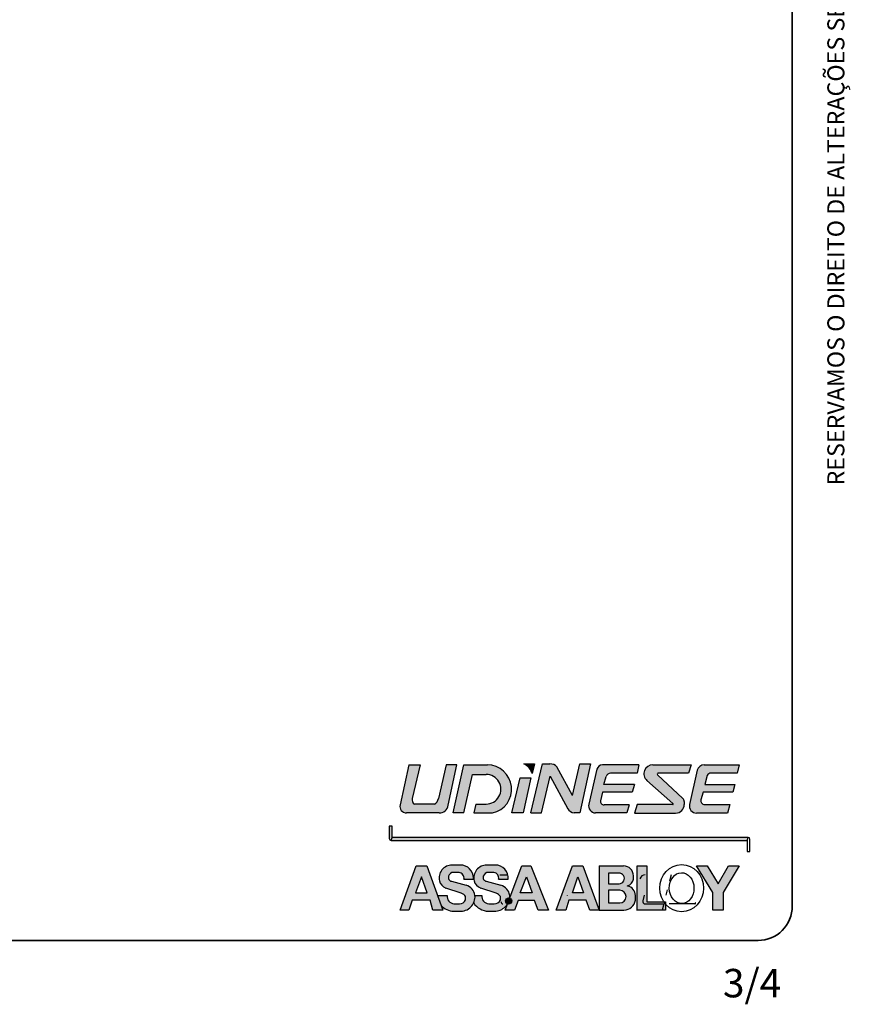
# Paper-space layout 'PG(3)' of a CAD drawing. Units: millimetres. Extents: x 10 to 205, y 4 to 287.
# Drawn here: x 132 to 205, y 4 to 91 of the extents above; entities that cross this region are included whole.
import ezdxf

# ---------------------------------------------------------------- set-up
doc = ezdxf.new("R2010")
doc.units = ezdxf.units.MM
doc.layers.add('DESENHO', color=179, linetype='Continuous', lineweight=25)
doc.layers.add('LAYOUT_', color=7, linetype='Continuous', lineweight=35)
doc.layers.add('LOGOTIPO', color=7, linetype='Continuous')
doc.styles.add('SLDTEXTSTYLE0', font='TXT', dxfattribs={"width": 0.7})

psp = doc.layouts.new('PG(3)')

# ---------------------------------------------------------------- hatches: boundary and pattern name
at = {"layer": 'DESENHO'}
h = psp.add_hatch(color=256, dxfattribs=at)
edge = h.paths.add_edge_path(flags=0)
edge.add_line((166.2719923067999, 25.44851014947391), (165.5000224177528, 21.90571976581012))
edge.add_arc((166.0601728990536, 21.78366362980676), 0.5732942194352403, 167.7074622073168, 271.0168977182062)
edge.add_arc((167.3341206368298, -49.98772803277897), 71.20940288803499, 88.71480226891128, 91.01689771820742, ccw=False)
edge.add_arc((168.9491065948281, 21.99836217798978), 0.7948009022819319, 268.7148022688893, 351.0868508344587)
edge.add_line((169.7343097471174, 21.87521801895997), (170.5097132035869, 25.4337660245445))
edge.add_line((170.5097132035869, 25.4337660245445), (169.5598886115773, 25.4337660245445))
edge.add_line((169.5598886115773, 25.4337660245445), (168.8891472226404, 22.46634729608809))
edge.add_arc((168.1595963667793, 22.63125154423817), 0.7479557890313745, 298.97061906241424, 347.2631688923629, ccw=False)
edge.add_line((168.5218770231192, 21.97688880967318), (166.7649822455362, 21.97688880967318))
edge.add_arc((167.0350299815144, 22.37214836213296), 0.4787023015586591, 166.653692219262, 235.6584771867602, ccw=False)
edge.add_line((166.5692561732932, 22.48265018606598), (167.2728872699789, 25.44851014947391))
edge.add_line((167.2728872699789, 25.44851014947391), (166.2719923067999, 25.44851014947391))
h = psp.add_hatch(color=256, dxfattribs=at)
edge = h.paths.add_edge_path(flags=0)
edge.add_arc((173.0684250131818, 23.29000118422208), 1.305025806819293, -90.0000000000395, 89.9999999999992, ccw=False)
edge.add_line((173.0684250131809, 21.98497537740273), (172.1642530947954, 21.98497537740273))
edge.add_line((172.1642530947954, 21.98497537740273), (171.9777407844268, 21.203761218053))
edge.add_line((171.9777407844268, 21.203761218053), (173.6389758047752, 21.203761218053))
edge.add_arc((173.1653614073343, 23.29230760379885), 2.141573394230017, 282.7767362723676, 449.4062933728175)
edge.add_line((173.1875522837649, 25.43376602456703), (171.1202979706501, 25.43376602456703))
edge.add_line((171.1202979706501, 25.43376602456703), (170.1742234505242, 21.203761218053))
edge.add_line((170.1742234505242, 21.203761218053), (171.1202979706235, 21.203761218053))
edge.add_line((171.1202979706235, 21.203761218053), (171.8787817751477, 24.59502699104132))
edge.add_line((171.8787817751477, 24.59502699104132), (173.0684250131818, 24.59502699104132))
h = psp.add_hatch(color=256, dxfattribs=at)
edge = h.paths.add_edge_path(flags=0)
edge.add_line((177.3246711396164, 25.518184935714), (176.3771777340342, 25.518184935714))
edge.add_arc((175.8892416399825, 24.34349082683195), 1.272001525675369, 14.574847779197285, 67.44332602392842, ccw=False)
edge.add_line((177.1203098168437, 24.66358304048266), (177.3246711396164, 25.518184935714))
h = psp.add_hatch(color=256, dxfattribs=at)
edge = h.paths.add_edge_path(flags=0)
edge.add_arc((180.8759081558602, 21.89820197604752), 0.6982300656115565, 207.1936721057637, 264.0280674355271)
edge.add_line((180.8032634164771, 21.203761218053), (181.3019931561835, 21.203761218053))
edge.add_line((181.3019931561835, 21.203761218053), (182.2372939680137, 25.518184935714))
edge.add_line((182.2372939680137, 25.518184935714), (181.3019931561835, 25.518184935714))
edge.add_line((181.3019931561835, 25.518184935714), (180.657115207227, 22.73933901021108))
edge.add_line((180.657115207227, 22.73933901021108), (179.294068543233, 25.25101464946621))
edge.add_arc((178.7284336358539, 24.77612243620252), 0.7385563368248844, 40.01593694048333, 94.19377315961732)
edge.add_line((178.6744231514979, 25.51270123731197), (178.0173583130216, 25.51270123731197))
edge.add_line((178.0173583130216, 25.51270123731197), (176.9967893531393, 21.203761218053))
edge.add_line((176.9967893531393, 21.203761218053), (177.9338807914242, 21.203761218053))
edge.add_line((177.9338807914242, 21.203761218053), (178.7009632101522, 24.44245675167776))
edge.add_line((178.7009632101522, 24.44245675167776), (180.2548556581654, 21.57911104914611))
h = psp.add_hatch(color=256, dxfattribs=at)
edge = h.paths.add_edge_path(flags=0)
edge.add_line((183.4266616539111, 23.70430219666387), (183.6241906570653, 24.41143193046147))
edge.add_arc((184.0169274114629, 24.30172518799233), 0.4077716611022109, 89.9999999999992, 164.3928719363685, ccw=False)
edge.add_line((184.0169274114629, 24.70949684909462), (186.3342281596952, 24.70949684909462))
edge.add_line((186.3342281596952, 24.70949684909462), (186.4917199656176, 25.43540528437848))
edge.add_line((186.4917199656176, 25.43540528437848), (183.3012600750537, 25.43540528437848))
edge.add_arc((183.3012600750537, 24.93613796349758), 0.4992673208808899, 90, 166.8022057871365)
edge.add_line((182.8151795557971, 25.05012737747458), (182.0956109109968, 21.98169945682858))
edge.add_arc((182.7124622416863, 21.83704333729574), 0.6335857930000013, 166.8022057871468, 268.2259906923874)
edge.add_line((182.6928481003933, 21.203761218053), (185.4316939995382, 21.203761218053))
edge.add_line((185.4316939995382, 21.203761218053), (185.638121829344, 21.90571976581002))
edge.add_line((185.638121829344, 21.90571976581002), (183.4354848477196, 21.90571976581001))
edge.add_arc((183.4354848477196, 22.21736647237115), 0.3116467065608197, 167.7589222497441, 270, ccw=False)
edge.add_line((183.1309236984575, 22.28344351884114), (183.2961914296325, 23.04519261072179))
edge.add_line((183.2961914296325, 23.04519261072179), (185.9217621187757, 23.04519261072179))
edge.add_line((185.9217621187757, 23.04519261072179), (186.1058772157058, 23.70430219666385))
edge.add_line((186.1058772157058, 23.70430219666385), (183.4266616539111, 23.70430219666387))
h = psp.add_hatch(color=256, dxfattribs=at)
edge = h.paths.add_edge_path(flags=0)
edge.add_line((187.2093446852849, 24.06125580098827), (189.4842027716069, 22.0441418610999))
edge.add_arc((189.4375679349354, 21.99154808679315), 0.07029162885581942, -48.43663419314771, 48.436634193117186, ccw=False)
edge.add_line((189.4842027716068, 21.93895431248637), (186.3465279144055, 21.93895431248639))
edge.add_line((186.3465279144055, 21.93895431248639), (186.1265911727657, 21.18968129243881))
edge.add_line((186.1265911727657, 21.18968129243881), (189.7321172038589, 21.18968129243881))
edge.add_arc((189.7321172038589, 21.94981641678084), 0.7601351243420318, 270.0000000000008, 360.0000000000008)
edge.add_line((190.4922523282009, 21.94981641678084), (190.4922523282009, 22.20359557290174))
edge.add_arc((190.1252663489972, 22.20359557290163), 0.3669859792037138, 1.719471817892185e-11, 46.81757321183044)
edge.add_line((190.3764034756064, 22.47119387740034), (188.1441150444547, 24.5661641852781))
edge.add_arc((188.2008390356793, 24.62660623970902), 0.08289060938547352, 89.9999999999992, 226.8175732118992, ccw=False)
edge.add_line((188.2008390356793, 24.70949684909462), (190.8702324204281, 24.70949684909462))
edge.add_line((190.8702324204281, 24.70949684909462), (191.1038043415934, 25.4354052843785))
edge.add_line((191.1038043415934, 25.4354052843785), (187.7308324704119, 25.43540528437848))
edge.add_arc((187.7308324704119, 24.64937860429394), 0.7860266800845418, 90, 228.4366341933597)
h = psp.add_hatch(color=256, dxfattribs=at)
edge = h.paths.add_edge_path(flags=0)
edge.add_arc((192.839518723436, 24.34858890435786), 0.3609079447365545, 89.9999999999992, 156.2536916164958, ccw=False)
edge.add_line((192.839518723436, 24.70949684909462), (195.1523311190311, 24.70949684909462))
edge.add_line((195.1523311190311, 24.70949684909462), (195.3030264332086, 25.43540528437848))
edge.add_line((195.3030264332086, 25.43540528437848), (192.2295261232359, 25.43540528437848))
edge.add_arc((192.2295261232359, 24.82508645337433), 0.6103188310040094, 90, 167.3223162817401)
edge.add_line((191.6340868052671, 24.95903082277739), (190.9577523618725, 21.95243844798133))
edge.add_arc((191.567987558539, 21.8151657383393), 0.6254844459003837, 167.3223162817523, 270.0000000000008)
edge.add_line((191.567987558539, 21.18968129243881), (194.2887052632134, 21.18968129243881))
edge.add_line((194.2887052632134, 21.18968129243881), (194.4950073133192, 21.94981641678084))
edge.add_line((194.4950073133192, 21.94981641678084), (192.2762991588254, 21.94981641678084))
edge.add_arc((192.2762991588254, 22.28185506002577), 0.3320386432447198, 164.7055715029309, 270, ccw=False)
edge.add_line((191.956020303905, 22.36943996568051), (192.1411313584383, 23.04635062894843))
edge.add_line((192.1411313584383, 23.04635062894843), (194.7676184268392, 23.04635062894844))
edge.add_line((194.7676184268392, 23.04635062894844), (194.9478615181733, 23.70546021487674))
edge.add_line((194.9478615181733, 23.70546021487674), (192.2935498174425, 23.70546021487673))
edge.add_line((192.2935498174425, 23.70546021487673), (192.5091661740845, 24.49392209984613))
for points in [[(175.338497399967, 21.203761218053), (176.3171615034782, 21.203761218053), (176.9967893531393, 24.2951784177593), (176.0724954776008, 24.29517841775929)], [(164.8039086893425, 19.04847281607901), (164.719102013144, 18.79453981528954), (196.0139073296947, 18.79453981528955), (196.0989951983563, 19.0498644098488), (164.8039086893425, 19.04986440984879)], [(194.3764965259245, 16.54197763011278), (193.4559785567753, 14.98661122411193), (192.5091895126645, 16.54197763011278), (191.567987558539, 16.54197763011278), (192.9887530626573, 14.19876986350521), (192.9887530626573, 12.67157072663149), (193.9162375413499, 12.67157072663149), (193.9162375413499, 14.19876986350521), (195.3030264332086, 16.54197763011278)]]:
    psp.add_hatch(color=256, dxfattribs=at).paths.add_polyline_path(points, flags=0)
h = psp.add_hatch(color=256, dxfattribs=at)
edge = h.paths.add_edge_path(flags=0)
edge.add_line((164.550959706165, 20.03435531297892), (164.550959706165, 18.96422373319872))
edge.add_arc((164.720650691196, 18.96422373319872), 0.1696909850309156, 180, 269.4770850789442)
edge.add_line((164.719102013144, 18.79453981528954), (164.8039086893425, 19.04847281607901))
edge.add_line((164.8039086893425, 19.04847281607901), (164.8039086893425, 19.04986440984879))
edge.add_line((164.8039086893425, 19.04986440984879), (164.8039086893425, 20.03435531297892))
edge.add_line((164.8039086893425, 20.03435531297892), (164.550959706165, 20.03435531297892))
h = psp.add_hatch(color=256, dxfattribs=at)
h.paths.add_polyline_path([(168.3759472712172, 12.67157072663149), (169.2580455481414, 12.67157072663149), (169.1131389287622, 13.06921030479413), (168.7912815855195, 13.95242198100098), (167.8471383640536, 16.54325402108591), (166.928495457201, 16.54325402108591), (165.5000224177528, 12.6715707266315), (166.2719923067999, 12.67157072663149), (166.5692561732932, 13.53920837606525), (168.1595963667793, 13.53920837606525)], flags=0)
h.paths.add_polyline_path([(166.8617984659311, 14.17456005438977), (167.3865801534822, 15.60234446556585), (167.8782675003774, 14.17456005438976)], flags=0)
h = psp.add_hatch(color=256, dxfattribs=at)
edge = h.paths.add_edge_path(flags=0)
edge.add_arc((170.2860126755583, 13.86282050446096), 0.6484024177036284, 172.0569889840598, 266.08536979765347, ccw=False)
edge.add_line((169.6438310262676, 13.95242198100099), (168.7912815855195, 13.95242198100098))
edge.add_line((168.7912815855195, 13.95242198100098), (169.1131389287622, 13.06921030479413))
edge.add_arc((170.2484260874178, 14.10498301049844), 1.536783013470256, 222.3755813376623, 269.088145475632)
edge.add_line((170.2239694275854, 12.56839461334035), (170.7295367494304, 12.56839461334035))
edge.add_arc((170.8281502148932, 13.82937594366684), 1.264831423946627, 265.5283564423802, 335.2155205564163)
edge.add_arc((170.8281502148932, 13.82937594366684), 1.264831423946627, 335.2155205564163, 365.5801129463613)
edge.add_arc((171.0262590996119, 13.81144086924734), 1.070049117599742, 7.567763998835667, 7.570845461985082)
edge.add_arc((171.0262590996119, 13.81144086924734), 1.070049117599742, 7.570845461985082, 74.79511182071398)
edge.add_line((171.3069024952097, 14.84403197834294), (170.0123664844515, 15.19586822657537))
edge.add_arc((170.1052444267579, 15.53760061351638), 0.3541289827893871, 164.0198653914682, 254.7951118207375, ccw=False)
edge.add_arc((170.2239694275854, 15.50360131146077), 0.4776262635763435, 89.9999999999992, 164.0198653914795, ccw=False)
edge.add_line((170.2239694275854, 15.98122757503728), (170.7001842115444, 15.98122757503728))
edge.add_arc((170.6103367595775, 15.47344121289473), 0.5156738835765453, -11.131721441072784, 79.96596846399268, ccw=False)
edge.add_line((171.1163087160595, 15.37388251936788), (171.9605921778511, 15.37388251936788))
edge.add_line((171.9605921778511, 15.37388251936788), (171.9605921778511, 15.46297482154312))
edge.add_arc((170.7987083024878, 15.46297482154312), 1.161883875363257, 0, 90)
edge.add_line((170.7987083024878, 16.62485869690632), (170.0665533085069, 16.62485869690632))
edge.add_arc((170.0665533085069, 15.48840188984601), 1.1364568070604, 90, 192.7888499479132)
edge.add_arc((169.8125457957858, 15.43074477921335), 0.8759876938716616, 192.7888499479107, 251.8134818904938)
edge.add_line((169.5391400693351, 14.59851659622613), (170.887780553144, 14.15545778286963))
edge.add_arc((170.6621223532468, 13.46856977904198), 0.7230053616559301, 32.62163917601089, 71.8134818905034, ccw=False)
edge.add_line((171.2710727925209, 13.85833395837498), (171.2710727925209, 13.57806235249625))
edge.add_arc((170.7295367494304, 13.80190659747037), 0.5859757093721164, 270, 337.5422163569285, ccw=False)
edge.add_line((170.7295367494304, 13.21593088809824), (170.2417462150496, 13.21593088809824))
h = psp.add_hatch(color=256, dxfattribs=at)
edge = h.paths.add_edge_path(flags=0)
edge.add_line((172.6993864887963, 13.95242198100099), (172.0869802883343, 13.95242198100099))
edge.add_arc((171.0262590996119, 13.81144086924734), 1.070049117599742, 7.567763998834778, 7.570845461984277, ccw=False)
edge.add_arc((170.8281502148932, 13.82937594366684), 1.264831423946627, -24.784479443585383, 5.580112946359691, ccw=False)
edge.add_arc((173.2849281136133, 14.10516812810003), 1.536783013470412, 211.633478359136, 269.7985515603569)
edge.add_line((173.2795248901136, 12.56839461334035), (173.7850922119586, 12.56839461334035))
edge.add_arc((173.8118403886451, 13.89986417256305), 1.331738207040926, 268.8491276386978, 326.2440801459377)
edge.add_line((174.9190637889402, 13.15987566323901), (174.937069566228, 13.20737624124536))
edge.add_arc((175.0510540330679, 13.46432435159125), 0.2810956956111486, 73.02826643066578, 246.07750030994362, ccw=False)
edge.add_arc((173.8118403886451, 13.89986417256305), 1.331738207040926, 352.8097526413648, 362.2593417500278)
edge.add_arc((174.0818145621406, 13.81144086924734), 1.070049117599464, 7.567763998838038, 74.79511182073759)
edge.add_line((174.3624579577379, 14.84403197834295), (173.0679219469798, 15.19586822657538))
edge.add_arc((173.1607998892866, 15.53760061351638), 0.3541289827896589, 164.0198653914883, 254.79511182067512, ccw=False)
edge.add_arc((173.2795248901136, 15.50360131146077), 0.4776262635763435, 89.9999999999992, 164.0198653914803, ccw=False)
edge.add_line((173.2795248901136, 15.98122757503728), (173.755739674073, 15.98122757503728))
edge.add_arc((173.6658922221057, 15.47344121289473), 0.515673883576584, -11.131721441072784, 79.96596846394613, ccw=False)
edge.add_line((174.1718641785877, 15.37388251936788), (175.0161476403793, 15.37388251936788))
edge.add_arc((173.8542637650165, 15.4598023237572), 1.165056373148939, 355.770749361558, 450.0000000000008)
edge.add_line((173.8542637650165, 16.62485869690632), (173.1221087710351, 16.62485869690632))
edge.add_arc((173.1221087710351, 15.48840188984601), 1.136456807060184, 90, 192.7888499479176)
edge.add_arc((172.868101258314, 15.43074477921335), 0.875987693871445, 192.7888499479167, 251.8134818904957)
edge.add_line((172.5946955318634, 14.59851659622612), (173.9433360156726, 14.15545778286963))
edge.add_arc((173.717677815775, 13.46856977904198), 0.7230053616561865, 32.62163917599139, 71.8134818904714, ccw=False)
edge.add_line((174.3266282550495, 13.85833395837498), (174.3266282550495, 13.57806235249625))
edge.add_arc((173.7850922119586, 13.80190659747037), 0.5859757093723216, 270, 337.5422163569455, ccw=False)
edge.add_line((173.7850922119586, 13.21593088809824), (173.2973016775779, 13.21593088809824))
edge.add_arc((173.3415681380866, 13.86282050446096), 0.6484024177034085, 172.0569889840546, 266.08536979765597, ccw=False)
h = psp.add_hatch(color=256, dxfattribs=at)
edge = h.paths.add_edge_path(flags=0)
edge.add_arc((175.0510540330679, 13.46432435159125), 0.2810956956111486, -111.75781338780081, 72.4026323804602, ccw=False)
edge.add_arc((173.8118403886451, 13.89986417256305), 1.331738207040926, 326.2440801459369, 328.46070040150084, ccw=False)
edge.add_line((174.9190637889402, 13.15987566323901), (174.7339647794939, 12.67157072663149))
edge.add_line((174.7339647794939, 12.67157072663149), (175.5747747301113, 12.67157072663149))
edge.add_line((175.5747747301113, 12.67157072663149), (175.8892416399825, 13.50115779438166))
edge.add_line((175.8892416399825, 13.50115779438166), (177.3246711396164, 13.50115779438165))
edge.add_line((177.3246711396164, 13.50115779438165), (177.6563254214079, 12.67157072663149))
edge.add_line((177.6563254214079, 12.67157072663149), (178.5446200658663, 12.67157072663149))
edge.add_line((178.5446200658663, 12.67157072663149), (176.9967893531393, 16.54325402108591))
edge.add_line((176.9967893531393, 16.54325402108591), (176.2015820181642, 16.54325402108591))
edge.add_line((176.2015820181642, 16.54325402108591), (175.1360365976953, 13.73226605010133))
h.paths.add_polyline_path([(176.6262406580834, 15.60234446556585), (177.1203098168437, 14.17456005438977), (176.0724954776008, 14.17456005438977)], flags=0)
h = psp.add_hatch(color=256, dxfattribs=at)
h.paths.add_polyline_path([(179.2288116172136, 12.67157072663148), (180.0740441388316, 12.6715707266315), (180.3471078647086, 13.52713872254815), (181.8563708855514, 13.52713872254817), (182.1781729678423, 12.67157072663149), (183.0170826779596, 12.67157072663149), (181.560838694931, 16.54325402108591), (180.657115207227, 16.54325402108591)], flags=0)
h.paths.add_polyline_path([(181.1409884525537, 15.60234446556585), (181.6248616978804, 14.17456005438976), (180.657115207227, 14.17456005438978)], flags=0)
h = psp.add_hatch(color=256, dxfattribs=at)
edge = h.paths.add_edge_path(flags=0)
edge.add_line((183.0170826779596, 12.67157072663149), (185.1904232790736, 12.67157072663149))
edge.add_arc((185.1904232790736, 13.68569072376413), 1.014119997132617, 270.0000000000008, 351.005223561596)
edge.add_line((186.1920722352926, 13.52713872254817), (186.1920722352926, 13.95242198100099))
edge.add_arc((185.3654793970749, 13.95242198100099), 0.8265928382174673, 0, 79.93505949432449)
edge.add_line((185.509938292892, 14.76629380605176), (185.509938292892, 14.80997344700074))
edge.add_arc((185.322142833055, 15.48312155189845), 0.6988529930269587, 285.5880866537502, 352.3471735812969)
edge.add_line((186.0147712677374, 15.39005513834312), (186.0147712677374, 15.67677860801697))
edge.add_arc((185.1495722456416, 15.67677860801697), 0.8651990220958083, 0, 90)
edge.add_line((185.1495722456416, 16.54197763011278), (183.0170826779596, 16.54197763011278))
edge.add_line((183.0170826779596, 16.54197763011278), (183.0170826779596, 12.67157072663149))
edge = h.paths.add_edge_path(flags=0)
edge.add_arc((184.8191175237228, 13.85092762921502), 0.5517768147976221, -90.0000000000008, 89.9999999999992, ccw=False)
edge.add_line((184.8191175237228, 13.29915081441745), (183.8190205885919, 13.29915081441745))
edge.add_line((183.8190205885919, 13.29915081441745), (183.8190205885919, 14.4027044440127))
edge.add_line((183.8190205885919, 14.4027044440127), (184.8191175237228, 14.4027044440127))
edge = h.paths.add_edge_path(flags=0)
edge.add_arc((184.7647119134894, 15.44498484228218), 0.458373618170271, -90.0000000000008, 96.31672358391631, ccw=False)
edge.add_line((184.7647119134894, 14.98661122411193), (183.8190205885919, 14.98661122411193))
edge.add_line((183.8190205885919, 14.98661122411193), (183.8190205885919, 15.90057562090263))
edge.add_line((183.8190205885919, 15.90057562090263), (184.7142796195645, 15.90057562090263))
h = psp.add_hatch(color=256, dxfattribs=at)
edge = h.paths.add_edge_path(flags=0)
edge.add_ellipse((190.2582777580589, 14.59497658415897), major_axis=(0, -2.074329288377141), ratio=0.9311589483714064, start_angle=305.7610171183513, end_angle=313.2535286632162, ccw=False)
edge.add_line((188.6909150602588, 13.38272670707518), (187.209344685285, 13.38272670707518))
edge.add_line((187.209344685285, 13.38272670707518), (187.209344685285, 16.54197763011278))
edge.add_line((187.209344685285, 16.54197763011278), (186.3465279144054, 16.54197763011278))
edge.add_line((186.3465279144054, 16.54197763011278), (186.3465279144054, 12.67157072663149))
edge.add_line((186.3465279144054, 12.67157072663149), (188.8514886853861, 12.67157072663149))
edge.add_line((188.8514886853861, 12.67157072663149), (188.8514886853861, 13.17358839179531))
h = psp.add_hatch(color=256, dxfattribs=at)
edge = h.paths.add_edge_path(flags=0)
edge.add_arc((173.8118403886451, 13.89986417256305), 1.331738207040926, 352.2360525444682, 352.8097526413648)
edge.add_arc((175.0510540330679, 13.46432435159125), 0.2810956956111486, 73.02826643066663, 246.0775003099443)
edge.add_line((174.937069566228, 13.20737624124536), (175.1313706066747, 13.71995681918568))
h = psp.add_hatch(color=256, dxfattribs=at)
edge = h.paths.add_edge_path(flags=0)
edge.add_line((175.1313706066747, 13.71995681918568), (174.937069566228, 13.20737624124536))
edge.add_arc((175.0510540330679, 13.46432435159125), 0.2810956956111486, 246.0775003099443, 248.2421866122009)
edge.add_arc((173.8118403886451, 13.89986417256305), 1.331738207040926, 328.4607004015017, 352.2360525444682)
h = psp.add_hatch(color=256, dxfattribs=at)
edge = h.paths.add_edge_path(flags=0)
edge.add_arc((173.8118403886451, 13.89986417256305), 1.331738207040926, 328.46070040150084, 352.2360525444674, ccw=False)
edge.add_arc((175.0510540330679, 13.46432435159125), 0.2810956956111486, 248.2421866122009, 432.4026323804619)
edge.add_line((175.1360365976953, 13.73226605010133), (175.1313706066747, 13.71995681918568))
h = psp.add_hatch(color=256, dxfattribs=at)
edge = h.paths.add_edge_path(flags=0)
edge.add_line((188.8514886853861, 13.38272670707518), (188.6909150602588, 13.38272670707518))
edge.add_ellipse((190.2582777580589, 14.59497658415897), major_axis=(0, -2.074329288377141), ratio=0.9311589483714064, start_angle=305.7610171183521, end_angle=313.253528663217)
edge.add_line((188.8514886853861, 13.17358839179531), (188.8514886853861, 13.38272670707518))

# ---------------------------------------------------------------- linework, layer by layer
at = {"layer": 'DESENHO', "color": 7}
for p, q in [((166.2719923067999, 25.44851014947391), (165.5000224177528, 21.90571976581012)), ((166.2719923067999, 25.44851014947391), (167.2728872699789, 25.44851014947391)), ((167.2728872699789, 25.44851014947391), (166.5692561732932, 22.48265018606598)), ((169.5598886115773, 25.4337660245445), (168.8891472226404, 22.46634729608809)), ((170.5097132035869, 25.4337660245445), (169.5598886115773, 25.4337660245445)), ((169.7343097471174, 21.87521801895997), (170.5097132035869, 25.4337660245445)), ((170.1742234505242, 21.203761218053), (171.1202979706501, 25.43376602456703)), ((171.1202979706501, 25.43376602456703), (173.1875522837649, 25.43376602456703)), ((176.3771777340342, 25.518184935714), (177.3246711396164, 25.518184935714)), ((176.9967893531393, 21.203761218053), (178.0173583130216, 25.51270123731197)), ((177.3246711396164, 25.518184935714), (177.1203098168437, 24.66358304048266)), ((178.0173583130216, 25.51270123731197), (178.6744231514979, 25.51270123731197)), ((180.657115207227, 22.73933901021107), (179.294068543233, 25.25101464946621)), ((180.657115207227, 22.73933901021107), (181.3019931561835, 25.518184935714)), ((182.2372939680137, 25.518184935714), (181.3019931561835, 21.203761218053)), ((181.3019931561835, 25.518184935714), (182.2372939680137, 25.518184935714)), ((186.4917199656176, 25.43540528437848), (183.3012600750537, 25.43540528437848)), ((186.4917199656176, 25.43540528437848), (186.3342281596952, 24.70949684909462)), ((187.7308324704119, 25.43540528437848), (191.1038043415934, 25.43540528437848)), ((191.1038043415934, 25.43540528437848), (190.8702324204281, 24.70949684909462)), ((192.2295261232359, 25.43540528437848), (195.3030264332085, 25.43540528437848)), ((195.3030264332085, 25.43540528437848), (195.1523311190311, 24.70949684909462)), ((171.1202979706235, 21.203761218053), (171.8787817751477, 24.59502699104132)), ((171.8787817751477, 24.59502699104132), (173.0684250131818, 24.59502699104132)), ((175.338497399967, 21.203761218053), (176.0724954776008, 24.29517841775929)), ((176.0724954776008, 24.29517841775929), (176.9967893531393, 24.29517841775929)), ((176.9967893531393, 24.29517841775929), (176.3171615034782, 21.203761218053)), ((177.9338807914242, 21.203761218053), (178.7009632101522, 24.44245675167777)), ((178.7009632101522, 24.44245675167777), (180.2548556581654, 21.57911104914611)), ((182.8151795557971, 25.05012737747458), (182.0956109109968, 21.98169945682859)), ((183.4266616539111, 23.70430219666386), (183.6241906570653, 24.41143193046146)), ((186.3342281596952, 24.70949684909462), (184.0169274114629, 24.70949684909462)), ((188.1441150444547, 24.56616418527812), (190.3764034756064, 22.47119387740037)), ((190.8702324204281, 24.70949684909462), (188.2008390356793, 24.70949684909462)), ((191.6340868052671, 24.95903082277739), (190.9577523618724, 21.95243844798133)), ((192.5091661740846, 24.49392209984613), (192.2935498174425, 23.70546021487673)), ((195.1523311190311, 24.70949684909462), (192.839518723436, 24.70949684909462)), ((186.1058772157058, 23.70430219666386), (183.4266616539111, 23.70430219666386)), ((186.1058772157058, 23.70430219666386), (185.9217621187757, 23.04519261072179)), ((187.209344685285, 24.06125580098827), (189.4842027716068, 22.04414186109992)), ((192.2935498174425, 23.70546021487673), (194.9478615181733, 23.70546021487673)), ((194.9478615181733, 23.70546021487673), (194.7676184268392, 23.04635062894844)), ((183.2961914296325, 23.04519261072179), (183.1309236984575, 22.28344351884114)), ((185.9217621187757, 23.04519261072179), (183.2961914296325, 23.04519261072179)), ((192.1411313584383, 23.04635062894844), (191.956020303905, 22.36943996568052)), ((194.7676184268392, 23.04635062894844), (192.1411313584383, 23.04635062894844)), ((168.5218770231192, 21.97688880967318), (166.7649822455362, 21.97688880967318)), ((172.1642530947954, 21.98497537740273), (171.9777407844268, 21.203761218053)), ((172.1642530947954, 21.98497537740273), (173.0684250131809, 21.98497537740273)), ((185.6381218293439, 21.90571976581001), (183.4354848477196, 21.90571976581001)), ((185.6381218293439, 21.90571976581001), (185.4316939995382, 21.203761218053)), ((186.3465279144054, 21.93895431248637), (186.1265911727657, 21.18968129243881)), ((189.4842027716068, 21.93895431248637), (186.3465279144054, 21.93895431248637)), ((190.4922523282009, 22.20359557290174), (190.4922523282009, 21.94981641678084)), ((192.2762991588254, 21.94981641678084), (194.4950073133192, 21.94981641678084)), ((194.4950073133192, 21.94981641678084), (194.2887052632134, 21.18968129243881)), ((171.1202979706235, 21.203761218053), (170.1742234505242, 21.203761218053)), ((171.9777407844268, 21.203761218053), (173.6389758047752, 21.203761218053)), ((176.3171615034782, 21.203761218053), (175.338497399967, 21.203761218053)), ((176.9967893531393, 21.203761218053), (177.9338807914242, 21.203761218053)), ((181.3019931561835, 21.203761218053), (180.8032634164771, 21.203761218053)), ((185.4316939995382, 21.203761218053), (182.6928481003933, 21.203761218053)), ((186.1265911727657, 21.18968129243881), (189.7321172038589, 21.18968129243881)), ((194.2887052632134, 21.18968129243881), (191.567987558539, 21.18968129243881)), ((164.8039086893425, 20.03435531297892), (164.550959706165, 20.03435531297892)), ((164.550959706165, 20.03435531297892), (164.550959706165, 18.96422373319872)), ((164.8039086893425, 19.04847281607901), (164.8039086893425, 20.03435531297892)), ((164.719102013144, 18.79453981528955), (164.8039086893425, 19.04847281607901)), ((196.0989951983562, 19.04986440984879), (164.8039086893425, 19.04986440984879)), ((196.0139073296947, 18.79453981528955), (196.0989951983562, 19.04986440984879)), ((164.719102013144, 18.79453981528955), (196.0139073296947, 18.79453981528955)), ((196.0139073296947, 18.79453981528955), (196.0139073296947, 17.82574116251711)), ((196.2576132950092, 17.82574116251711), (196.2576132950092, 18.89300521751624)), ((196.0139073296947, 17.82574116251711), (196.2576132950092, 17.82574116251711)), ((165.5000224177528, 12.67157072663149), (166.928495457201, 16.54325402108591)), ((166.928495457201, 16.54325402108591), (167.8471383640536, 16.54325402108591)), ((167.8471383640536, 16.54325402108591), (169.2580455481414, 12.67157072663149)), ((170.7987083024878, 16.62485869690632), (170.0665533085069, 16.62485869690632)), ((173.8542637650165, 16.62485869690632), (173.1221087710351, 16.62485869690632)), ((174.7339647794939, 12.67157072663149), (176.2015820181642, 16.54325402108591)), ((176.2015820181642, 16.54325402108591), (176.9967893531393, 16.54325402108591)), ((176.9967893531393, 16.54325402108591), (178.5446200658663, 12.67157072663149)), ((179.2288116172136, 12.67157072663149), (180.657115207227, 16.54325402108591)), ((180.657115207227, 16.54325402108591), (181.560838694931, 16.54325402108591)), ((181.560838694931, 16.54325402108591), (183.0170826779596, 12.67157072663149)), ((183.0170826779596, 16.54197763011278), (185.1495722456416, 16.54197763011278)), ((183.0170826779596, 16.54197763011278), (183.0170826779596, 12.67157072663149)), ((186.3465279144054, 16.54197763011278), (187.209344685285, 16.54197763011278)), ((186.3465279144054, 12.62719847047777), (186.3465279144054, 16.54197763011278)), ((187.209344685285, 16.54197763011278), (187.209344685285, 13.38272670707518)), ((191.567987558539, 16.54197763011278), (192.5091895126645, 16.54197763011278)), ((192.9887530626573, 14.19876986350521), (191.567987558539, 16.54197763011278)), ((192.5091895126645, 16.54197763011278), (193.4559785567753, 14.98661122411193)), ((193.4559785567753, 14.98661122411193), (194.3764965259245, 16.54197763011278)), ((195.3030264332085, 16.54197763011278), (193.9162375413499, 14.19876986350521)), ((194.3764965259245, 16.54197763011278), (195.3030264332085, 16.54197763011278)), ((167.3865801534822, 15.60234446556585), (166.8617984659311, 14.17456005438977)), ((167.8782675003774, 14.17456005438977), (167.3865801534822, 15.60234446556585)), ((170.7001842115444, 15.98122757503728), (170.2239694275854, 15.98122757503728)), ((173.755739674073, 15.98122757503728), (173.2795248901136, 15.98122757503728)), ((176.0724954776008, 14.17456005438977), (176.6262406580834, 15.60234446556585)), ((176.6262406580834, 15.60234446556585), (177.1203098168437, 14.17456005438977)), ((180.657115207227, 14.17456005438977), (181.1409884525537, 15.60234446556585)), ((181.1409884525537, 15.60234446556585), (181.6248616978804, 14.17456005438977)), ((184.7142796195645, 15.90057562090263), (183.8190205885919, 15.90057562090263)), ((183.8190205885919, 15.90057562090263), (183.8190205885919, 14.98661122411193)), ((186.0147712677374, 15.39005513834312), (186.0147712677374, 15.67677860801697)), ((170.0123664844515, 15.19586822657536), (171.3069024952097, 14.84403197834293)), ((171.1163087160595, 15.37388251936788), (171.9605921778511, 15.37388251936788)), ((171.9605921778511, 15.37388251936788), (171.9605921778511, 15.46297482154312)), ((173.0679219469798, 15.19586822657536), (174.3624579577379, 14.84403197834293)), ((174.1718641785877, 15.37388251936788), (175.0161476403793, 15.37388251936788)), ((183.8190205885919, 14.98661122411193), (184.7647119134894, 14.98661122411193)), ((185.509938292892, 14.76629380605176), (185.509938292892, 14.80997344700074)), ((166.8617984659311, 14.17456005438977), (167.8782675003774, 14.17456005438977)), ((168.7912815855195, 13.95242198100099), (169.1131389287621, 13.06921030479413)), ((168.7912815855195, 13.95242198100099), (169.6438310262676, 13.95242198100099)), ((170.8877805531439, 14.15545778286963), (169.5391400693352, 14.59851659622612)), ((171.2710727925209, 13.57806235249625), (171.2710727925209, 13.85833395837498)), ((172.0869802883343, 13.95242198100099), (172.6993864887963, 13.95242198100099)), ((173.9433360156726, 14.15545778286963), (172.5946955318634, 14.59851659622612)), ((174.3266282550495, 13.57806235249625), (174.3266282550495, 13.85833395837498)), ((177.1203098168437, 14.17456005438977), (176.0724954776008, 14.17456005438977)), ((181.6248616978804, 14.17456005438977), (180.657115207227, 14.17456005438977)), ((184.8191175237228, 14.4027044440127), (183.8190205885919, 14.4027044440127)), ((183.8190205885919, 14.4027044440127), (183.8190205885919, 13.29915081441745)), ((186.1920722352926, 13.52713872254817), (186.1920722352926, 13.95242198100099)), ((192.9887530626573, 12.67157072663149), (192.9887530626573, 14.19876986350521)), ((193.9162375413499, 14.19876986350521), (193.9162375413499, 12.67157072663149)), ((166.5692561732932, 13.53920837606525), (166.2719923067999, 12.67157072663149)), ((168.1595963667793, 13.53920837606525), (166.5692561732932, 13.53920837606525)), ((168.3759472712172, 12.67157072663149), (168.1595963667793, 13.53920837606525)), ((170.2417462150496, 13.21593088809824), (170.7295367494304, 13.21593088809824)), ((173.2973016775779, 13.21593088809824), (173.7850922119586, 13.21593088809824)), ((175.8892416399825, 13.50115779438165), (175.5747747301113, 12.67157072663149)), ((177.3246711396164, 13.50115779438165), (175.8892416399825, 13.50115779438165)), ((177.6563254214079, 12.67157072663149), (177.3246711396164, 13.50115779438165)), ((180.3471078647086, 13.52713872254817), (180.0740441388316, 12.67157072663149)), ((181.8563708855514, 13.52713872254817), (180.3471078647086, 13.52713872254817)), ((182.1781729678422, 12.67157072663149), (181.8563708855514, 13.52713872254817)), ((183.8190205885919, 13.29915081441745), (184.8191175237228, 13.29915081441745)), ((187.209344685285, 13.38272670707518), (188.8514886853861, 13.38272670707518)), ((188.8514886853861, 13.38272670707518), (188.8514886853861, 12.67157072663149)), ((166.2719923067999, 12.67157072663149), (165.5000224177528, 12.67157072663149)), ((169.2580455481414, 12.67157072663149), (168.3759472712172, 12.67157072663149)), ((170.2239694275854, 12.56839461334035), (170.7295367494304, 12.56839461334035)), ((173.2795248901136, 12.56839461334035), (173.7850922119586, 12.56839461334035)), ((175.5747747301113, 12.67157072663149), (174.7339647794939, 12.67157072663149)), ((178.5446200658663, 12.67157072663149), (177.6563254214079, 12.67157072663149)), ((180.0740441388316, 12.67157072663149), (179.2288116172136, 12.67157072663149)), ((183.0170826779596, 12.67157072663149), (182.1781729678422, 12.67157072663149)), ((183.0170826779596, 12.67157072663149), (185.1904232790736, 12.67157072663149)), ((188.8514886853861, 12.67157072663149), (186.3461349456383, 12.67157072663149)), ((193.9162375413499, 12.67157072663149), (192.9887530626573, 12.67157072663149))]:
    psp.add_line(p, q, dxfattribs=at)
psp.add_circle((175.0510540330679, 13.46432435159125), 0.281095695611166, dxfattribs=at)
for centre, radius, start, end in [((173.1653614073343, 23.29230760379885), 2.141573394230028, 282.7767362723696, 89.40629337281656), ((175.8892416399825, 24.34349082683195), 1.272001525675435, 14.57484777919817, 67.44332602392922), ((178.7284336358539, 24.77612243620252), 0.738556336824891, 40.01593694048333, 94.19377315961732), ((183.3012600750537, 24.93613796349758), 0.4992673208809002, 90, 166.8022057871365), ((187.7308324704119, 24.64937860429394), 0.7860266800845395, 90, 228.4366341933608), ((192.2295261232359, 24.82508645337433), 0.6103188310041503, 90, 167.3223162817413), ((173.0684250131818, 23.29000118422208), 1.305025806819351, 269.9999999999621, 90), ((184.0169274114629, 24.30172518799233), 0.4077716611022879, 90, 164.3928719363703), ((188.2008390356793, 24.62660623970902), 0.08289060938560056, 90, 226.8175732118899), ((192.839518723436, 24.34858890435786), 0.3609079447367556, 90, 156.2536916164948), ((166.0601728990536, 21.78366362980676), 0.5732942194354094, 167.7074622073168, 271.0168977182066), ((167.0350299815144, 22.37214836213296), 0.4787023015588013, 166.653692219262, 235.658477186761), ((168.1595963667793, 22.63125154423817), 0.7479557890314488, 298.970619062415, 347.2631688923637), ((168.9491065948281, 21.99836217798978), 0.7948009022819589, 268.7148022688893, 351.0868508344583), ((182.7124622416863, 21.83704333729574), 0.6335857930001713, 166.8022057871462, 268.2259906923874), ((183.4354848477196, 22.21736647237115), 0.3116467065611417, 167.7589222497449, 270.0000000000008), ((189.4375679349354, 21.99154808679315), 0.07029162885581942, 311.5633658068539, 48.43663419314689), ((189.7321172038589, 21.94981641678084), 0.7601351243420424, 270.0000000000008, 0), ((190.1252663489972, 22.20359557290163), 0.3669859792037308, 1.719471817892185e-11, 46.81757321183709), ((191.567987558539, 21.8151657383393), 0.62548444590049, 167.3223162817534, 270.0000000000008), ((192.2762991588254, 22.28185506002577), 0.3320386432449354, 164.7055715029306, 270.0000000000008), ((167.3341206368298, -49.98772803277897), 71.20940288803517, 88.71480226891212, 91.01689771820823), ((180.8759081558602, 21.89820197604752), 0.698230065611642, 207.1936721057637, 264.0280674355271), ((196.0989951983562, 18.89124631319571), 0.1586180966530755, 0, 90), ((164.720650691196, 18.96422373319872), 0.1696909850310533, 180, 269.4770850789345), ((170.0665533085069, 15.48840188984601), 1.136456807060465, 90, 192.7888499479128), ((170.7987083024878, 15.46297482154312), 1.161883875363316, 0, 90), ((173.1221087710351, 15.48840188984601), 1.136456807060314, 90, 192.7888499479176), ((173.8542637650165, 15.4598023237572), 1.165056373149119, 355.770749361558, 90), ((185.1495722456416, 15.67677860801697), 0.8651990220958226, 0, 90), ((170.1052444267579, 15.53760061351638), 0.3541289827894347, 164.0198653914705, 254.7951118207386), ((170.2239694275854, 15.50360131146077), 0.4776262635765018, 90, 164.0198653914814), ((170.6103367595775, 15.47344121289473), 0.5156738835765663, 348.8682785589288, 79.96596846399355), ((173.1607998892866, 15.53760061351638), 0.3541289827897731, 164.0198653914895, 254.7951118206764), ((173.2795248901136, 15.50360131146077), 0.4776262635765018, 90, 164.0198653914814), ((173.6658922221057, 15.47344121289473), 0.5156738835766017, 348.8682785589288, 79.96596846394692), ((184.7647119134894, 15.44498484228218), 0.4583736181702937, 270.0000000000008, 96.31672358391707), ((169.8125457957858, 15.43074477921335), 0.8759876938718696, 192.7888499479101, 251.8134818904957), ((171.0262590996119, 13.81144086924734), 1.070049117599793, 7.567763998835138, 74.79511182071388), ((172.868101258314, 15.43074477921335), 0.8759876938714456, 192.7888499479167, 251.8134818904957), ((174.0818145621406, 13.81144086924734), 1.070049117599587, 7.567763998838343, 74.79511182073738), ((185.322142833055, 15.48312155189845), 0.6988529930269961, 285.5880866537502, 352.3471735812969), ((185.3654793970749, 13.95242198100099), 0.8265928382176355, 0, 79.93505949432449), ((170.2860126755583, 13.86282050446096), 0.6484024177036354, 172.0569889840606, 266.0853697976543), ((170.8281502148932, 13.82937594366684), 1.264831423946768, 265.5283564423802, 5.580112946360315), ((170.6621223532468, 13.46856977904198), 0.7230053616559602, 32.6216391760117, 71.81348189050647), ((173.3415681380866, 13.86282050446096), 0.6484024177036023, 172.0569889840554, 266.0853697976568), ((173.8118403886451, 13.89986417256305), 1.331738207040986, 268.8491276386978, 2.259341750027002), ((173.717677815775, 13.46856977904198), 0.7230053616563432, 32.62163917599228, 71.81348189047223), ((184.8191175237228, 13.85092762921502), 0.5517768147976767, 270.0000000000008, 90), ((170.2484260874178, 14.10498301049844), 1.536783013470355, 222.3755813376616, 269.088145475632), ((170.7295367494304, 13.80190659747037), 0.5859757093721321, 270.0000000000008, 337.5422163569293), ((173.2849281136133, 14.10516812810003), 1.536783013470477, 211.6334783591363, 269.7985515603569), ((173.7850922119586, 13.80190659747037), 0.5859757093725099, 270.0000000000008, 337.5422163569463), ((185.1904232790736, 13.68569072376413), 1.014119997132633, 270.0000000000008, 351.005223561596)]:
    psp.add_arc(centre, radius, start, end, dxfattribs=at)
for major_axis, ratio in [((0, -2.074329288377141), 0.9311589483714048), ((0.02653369580983167, -1.359239788981782), 0.7975705451141599)]:
    psp.add_ellipse((190.2582777580589, 14.59497658415897), major_axis=major_axis, ratio=ratio, dxfattribs=at)
at = {"layer": 'LAYOUT_', "color": 7, "lineweight": 35}
for p, q in [((199.9811969130172, 12.99859389592371), (199.9811969130172, 283.9985938959237)), ((196.9811969130172, 9.99859389592369), (12.98119691301726, 9.998593895923685))]:
    psp.add_line(p, q, dxfattribs=at)
psp.add_arc((196.9811969130172, 12.99859389592369), 3.000000000000002, 270.0000000000002, 4.071109992273301e-13, dxfattribs=at)
at = {"layer": 'LOGOTIPO', "color": 7}
for p, q in [((174.2715672652002, 15.75999184636621), (174.9901637279837, 15.75999184636621)), ((189.3256612420971, 15.75999184636621), (189.1897270609332, 15.2162421037984)), ((180.2181442079857, 13.92726566349069), (180.2245901451795, 13.9532072275125)), ((186.9571430440131, 13.97316265835498), (186.8367460157569, 13.49121535957441)), ((188.9958707483962, 14.43930834346995), (188.8790312019924, 13.97311284201467)), ((187.0627153830528, 13.2018514357968), (188.6909719358127, 13.2018514357968)), ((188.6909719358127, 13.2018514357968), (188.5487535147869, 12.65228686284785)), ((191.4056891950817, 13.2018514357968), (189.1716208611992, 13.2018514357968))]:
    psp.add_line(p, q, dxfattribs=at)
for centre, radius, start, end in [((187.0472703307111, 15.29384167599782), 0.466150170368433, 89.99999999998953, 165.9479569387568), ((174.544731555233, 13.35557963775422), 0.1537282019574207, 165.9002466872177, 270.0000000000326), ((187.0627153830528, 13.4347651203715), 0.232913684574703, 165.9738043624006, 270.0000000000008), ((191.4056891950817, 13.27845224994708), 0.0766008141503215, 270.0000000000221, 48.03647271630827)]:
    psp.add_arc(centre, radius, start, end, dxfattribs=at)

# ---------------------------------------------------------------- texts
at = {"layer": 'DESENHO', "insert": (196.4513889849186, 7.490030532149381), "char_height": 2.5, "attachment_point": 2, "style": 'SLDTEXTSTYLE0'}
psp.add_mtext('3/4', dxfattribs=at)
at = {"layer": 'LAYOUT_', "insert": (203.0663983053589, 50.00000000000001), "char_height": 1.5, "attachment_point": 1, "rotation": 90.00000000000018, "style": 'SLDTEXTSTYLE0'}
psp.add_mtext('RESERVAMOS O DIREITO DE ALTERAÇÕES SEM AVISO PRÉVIO. TODAS AS MEDIDAS EM mm. IMAGENS MERAMENTE ILUSTRATIVAS.', dxfattribs=at)

doc.saveas('drawing.dxf')
